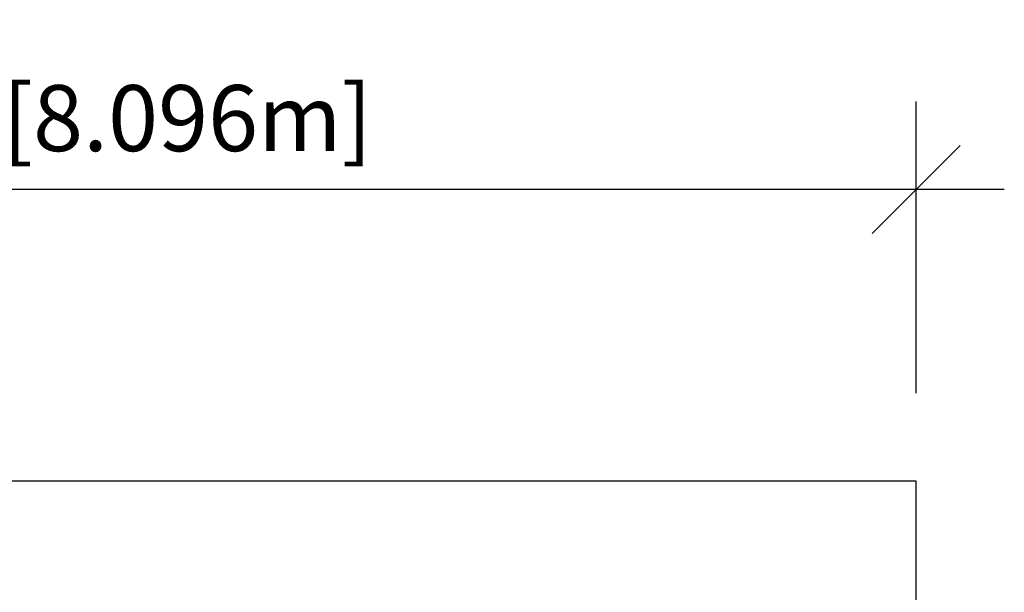
# Model space of a CAD drawing. Units: millimetres. Extents: x -16 to 335, y 0 to 401.
# Drawn here: x 153 to 335, y 295 to 401 of the extents above; entities that cross this region are included whole.
import ezdxf

# ---------------------------------------------------------------- set-up
doc = ezdxf.new("R2010")
doc.units = ezdxf.units.MM
doc.header["$LTSCALE"] = 20
doc.header["$PDSIZE"] = -1
doc.layers.add('CONSTRUCTION', color=7, linetype='Continuous')
doc.layers.add('DIM_IMP_BORDURE', color=7, linetype='Continuous')
doc.styles.add('DIM', font='romans.shx')
doc.dimstyles.new('Implantation (Pied-mètre)', dxfattribs={"dimscale": 96, "dimtxt": 0.09375, "dimasz": 0.125, "dimexe": 0.125, "dimexo": 0.125, "dimgap": 0.03, "dimtad": 1, "dimdec": 0, "dimzin": 0, "dimdsep": 46, "dimlunit": 4, "dimtxsty": 'DIM', "dimblk1": 'OBLIQUE', "dimblk2": 'OBLIQUE', "dimsah": 1, "dimcen": 0.089844, "dimdle": 0.125, "dimclrt": 7, "dimadec": 0, "dimazin": 0, "dimtfac": 1, "dimtdec": 0, "dimtofl": 0, "dimtmove": 0, "dimatfit": 3, "dimldrblk": 'OBLIQUE', "dimfxl": 1, "dimfrac": 2, "dimtolj": 1, "dimtzin": 0, "dimarcsym": 0})

# ---------------------------------------------------------------- blocks, each defined once
blk = doc.blocks.new('_OBLIQUE')
at = {"color": 0, "linetype": 'ByBlock'}
blk.add_line((-0.5, -0.5), (0.5, 0.5), dxfattribs=at)
blk = doc.blocks.new('*D9')
at = {"layer": 'Defpoints', "color": 0}
for p in [(0, 369.81), (0, 315.96), (318.75, 315.96)]:
    blk.add_point(p, dxfattribs=at)
at = {"layer": 'DIM_IMP_BORDURE', "color": 0, "lineweight": -2}
for p, q in [((0, 332.21), (0, 386.06)), ((318.75, 332.21), (318.75, 386.06)), ((335, 369.81), (-16.25, 369.81))]:
    blk.add_line(p, q, dxfattribs=at)
at = {"layer": 'DIM_IMP_BORDURE', "color": 0, "lineweight": -2, "xscale": 16.25, "yscale": 16.25, "zscale": 16.25, "rotation": 180}
blk.add_blockref('_OBLIQUE', (0, 369.81), dxfattribs=at)
at = {"layer": 'DIM_IMP_BORDURE', "color": 0, "lineweight": -2, "xscale": 16.25, "yscale": 16.25, "zscale": 16.25}
blk.add_blockref('_OBLIQUE', (318.75, 369.81), dxfattribs=at)
at = {"layer": 'DIM_IMP_BORDURE', "color": 7, "insert": (159.37, 382.98), "char_height": 12.1875, "attachment_point": 5, "style": 'DIM'}
blk.add_mtext('\\A1;26\'-7" [8.096m]', dxfattribs=at)

msp = doc.modelspace()

# ---------------------------------------------------------------- linework, layer by layer
at = {"layer": 'CONSTRUCTION', "color": 7}
for p, q in [((318.75, 315.96), (0, 315.96)), ((318.75, 0), (318.75, 315.96))]:
    msp.add_line(p, q, dxfattribs=at)

# ---------------------------------------------------------------- dimensions: what is measured, and where the dimension line sits
at = {"layer": 'DIM_IMP_BORDURE'}
dim = msp.add_linear_dim(base=(0, 369.81), p1=(318.75, 315.96), p2=(0, 315.96), dimstyle='Implantation (Pied-mètre)', override={"dimscale": 130}, dxfattribs=at)
dim.commit()
dim.dimension.update_dxf_attribs({"geometry": '*D9', "text_midpoint": (159.37, 382.98)})

doc.saveas('drawing.dxf')
